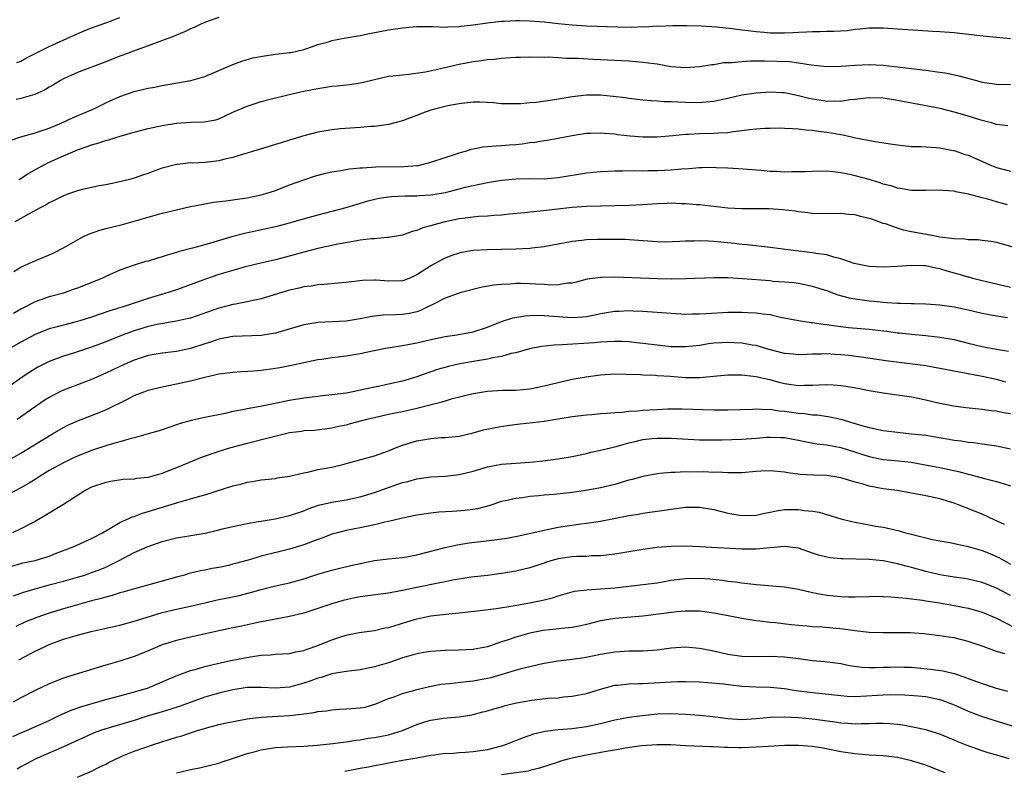
# Model space of a CAD drawing. Units: inches. Extents: x 2574000 to 2577000, y 1506000 to 1509000.
# Drawn here: x 2574857 to 2574996, y 1506113 to 1506220 of the extents above; entities that cross this region are included whole.
import ezdxf

# ---------------------------------------------------------------- set-up
doc = ezdxf.new("R2010")
doc.units = ezdxf.units.IN
doc.header["$MEASUREMENT"] = 0
doc.layers.add('LD25741506_2ft', color=110, linetype='Continuous')

msp = doc.modelspace()

# ---------------------------------------------------------------- linework, layer by layer
at = {"layer": 'LD25741506_2ft'}
for points, elevation in [([(2574855.48, 1506202.52), (2574857, 1506203.06), (2574859, 1506203.6), (2574859.87, 1506203.87), (2574861, 1506204.27), (2574862.79, 1506205), (2574864.29, 1506205.71), (2574867.3, 1506207), (2574869, 1506207.83), (2574871, 1506208.76), (2574873, 1506209.44), (2574875, 1506209.92), (2574875.91, 1506210.09), (2574877, 1506210.31), (2574881.02, 1506211), (2574883, 1506211.6), (2574885, 1506212.42), (2574887, 1506213.29), (2574888.24, 1506213.76), (2574889.8, 1506214.2), (2574891.48, 1506214.52), (2574893, 1506214.72), (2574895, 1506214.96), (2574895.23, 1506215), (2574897, 1506215.42), (2574897.61, 1506215.61), (2574899, 1506216.1), (2574900.5, 1506216.5), (2574901, 1506216.66), (2574902.96, 1506217.04), (2574905, 1506217.4), (2574906.33, 1506217.67), (2574909, 1506218.18), (2574911, 1506218.49), (2574913, 1506218.64), (2574915.36, 1506218.64), (2574917, 1506218.57), (2574917.39, 1506218.61), (2574919, 1506218.66), (2574919.29, 1506218.71), (2574921, 1506218.91), (2574923, 1506219.2), (2574925, 1506219.41), (2574925.41, 1506219.41), (2574927, 1506219.5), (2574927.49, 1506219.49), (2574929, 1506219.48), (2574931, 1506219.31), (2574933, 1506219.06), (2574935, 1506218.88), (2574937, 1506218.77), (2574941.39, 1506218.61), (2574943.42, 1506218.58), (2574945, 1506218.65), (2574945.37, 1506218.63), (2574947, 1506218.73), (2574947.28, 1506218.72), (2574949.21, 1506218.79), (2574951, 1506218.79), (2574951.2, 1506218.8), (2574953.25, 1506218.75), (2574955.4, 1506218.6), (2574957.62, 1506218.38), (2574959, 1506218.19), (2574959.89, 1506218.11), (2574961, 1506217.94), (2574962.15, 1506217.85), (2574963, 1506217.76), (2574965, 1506217.75), (2574966.21, 1506217.79), (2574967, 1506217.86), (2574968.11, 1506217.89), (2574969, 1506217.96), (2574970.05, 1506217.95), (2574971, 1506217.99), (2574972.01, 1506217.99), (2574973.89, 1506218.11), (2574975, 1506218.26), (2574975.69, 1506218.31), (2574977, 1506218.46), (2574979, 1506218.48), (2574981, 1506218.35), (2574983.87, 1506218.13), (2574986.01, 1506217.99), (2574987, 1506217.94), (2574989, 1506217.79), (2574992.63, 1506217.37), (2574995, 1506217.15), (2574997, 1506216.95)], 10144), ([(2574885, 1506219.94), (2574883.37, 1506219.37), (2574883, 1506219.23), (2574882.46, 1506219), (2574881.5, 1506218.5), (2574881, 1506218.31), (2574880.12, 1506217.88), (2574879, 1506217.45), (2574878.69, 1506217.31), (2574875, 1506215.91), (2574873.3, 1506215.3), (2574871.42, 1506214.58), (2574871, 1506214.44), (2574869, 1506213.66), (2574865, 1506212.15), (2574863, 1506211.24), (2574862.58, 1506211), (2574861.62, 1506210.38), (2574861, 1506210.06), (2574860.35, 1506209.65), (2574858.95, 1506209.05), (2574857, 1506208.45), (2574856.32, 1506208.32)], 10146), ([(2574856.44, 1506213.56), (2574857, 1506213.77), (2574857.77, 1506214.23), (2574859, 1506214.83), (2574859.3, 1506215), (2574861, 1506215.85), (2574864.55, 1506217.45), (2574865.97, 1506218.03), (2574867, 1506218.47), (2574869, 1506219.17), (2574871, 1506219.93)], 10148), ([(2574856.73, 1506197), (2574858.1, 1506197.9), (2574859.38, 1506198.62), (2574860.11, 1506199), (2574861, 1506199.44), (2574863, 1506200.34), (2574865, 1506201.19), (2574866.35, 1506201.65), (2574867, 1506201.89), (2574867.86, 1506202.14), (2574869, 1506202.51), (2574869.4, 1506202.6), (2574871.16, 1506203.16), (2574873, 1506203.7), (2574875, 1506204.23), (2574877, 1506204.65), (2574879, 1506204.97), (2574881, 1506205.11), (2574882.86, 1506205.14), (2574884.55, 1506205.45), (2574885, 1506205.59), (2574887, 1506206.53), (2574887.31, 1506206.69), (2574889, 1506207.4), (2574891, 1506208.04), (2574892.43, 1506208.43), (2574894.74, 1506209), (2574896.58, 1506209.42), (2574897, 1506209.49), (2574898.24, 1506209.76), (2574899, 1506209.9), (2574901, 1506210.21), (2574901.73, 1506210.26), (2574903.54, 1506210.46), (2574905, 1506210.69), (2574905.26, 1506210.74), (2574907, 1506211.17), (2574909, 1506211.61), (2574909.66, 1506211.66), (2574911, 1506211.83), (2574911.89, 1506211.89), (2574914.23, 1506212.23), (2574916.79, 1506212.79), (2574919, 1506213.31), (2574921, 1506213.7), (2574922.16, 1506213.83), (2574923, 1506213.97), (2574923.96, 1506214.04), (2574925, 1506214.17), (2574926.27, 1506214.27), (2574927, 1506214.32), (2574927.67, 1506214.33), (2574929, 1506214.38), (2574931, 1506214.34), (2574931.65, 1506214.35), (2574933, 1506214.26), (2574934.17, 1506214.17), (2574935, 1506214.18), (2574935.84, 1506214.16), (2574937.96, 1506214.04), (2574943, 1506213.79), (2574945, 1506213.63), (2574946.6, 1506213.4), (2574947, 1506213.35), (2574949, 1506213), (2574951, 1506212.84), (2574953, 1506212.99), (2574954.72, 1506213.28), (2574955, 1506213.3), (2574956.46, 1506213.54), (2574957.55, 1506213.55), (2574959, 1506213.7), (2574960.21, 1506213.79), (2574961, 1506213.78), (2574962.18, 1506213.82), (2574965.72, 1506213.72), (2574967, 1506213.53), (2574968.77, 1506213.23), (2574971, 1506213), (2574973.04, 1506213.04), (2574975, 1506213.19), (2574977, 1506213.27), (2574979, 1506213.17), (2574983, 1506212.7), (2574984.53, 1506212.53), (2574985, 1506212.46), (2574986.31, 1506212.31), (2574988.04, 1506212.04), (2574989.68, 1506211.68), (2574992.18, 1506211), (2574993, 1506210.79), (2574995, 1506210.49), (2574997, 1506210.47)], 10142), ([(2574996.6, 1506204.6), (2574995, 1506204.78), (2574994.85, 1506204.85), (2574994.32, 1506205), (2574993, 1506205.35), (2574992.51, 1506205.49), (2574991, 1506205.97), (2574990.21, 1506206.21), (2574989, 1506206.55), (2574987.03, 1506207.03), (2574981, 1506208.17), (2574979, 1506208.49), (2574977, 1506208.56), (2574976.51, 1506208.51), (2574975, 1506208.32), (2574974.26, 1506208.26), (2574973, 1506208.05), (2574972.09, 1506208.09), (2574971, 1506208.05), (2574970.19, 1506208.19), (2574969, 1506208.36), (2574968.46, 1506208.46), (2574967, 1506208.86), (2574965, 1506209.26), (2574964.73, 1506209.27), (2574963, 1506209.34), (2574961, 1506209.22), (2574959, 1506208.93), (2574957, 1506208.46), (2574956.32, 1506208.32), (2574955, 1506208.02), (2574953.95, 1506207.95), (2574953, 1506207.86), (2574951, 1506207.92), (2574949.93, 1506207.93), (2574949, 1506208.01), (2574948.01, 1506208.01), (2574947, 1506208.11), (2574946.14, 1506208.14), (2574945, 1506208.25), (2574943, 1506208.47), (2574942.55, 1506208.55), (2574940.77, 1506208.77), (2574939, 1506208.96), (2574937, 1506208.96), (2574935, 1506208.7), (2574932.21, 1506208.21), (2574929.88, 1506207.88), (2574929, 1506207.83), (2574927.71, 1506207.71), (2574927, 1506207.69), (2574925, 1506207.73), (2574923.85, 1506207.85), (2574923, 1506207.91), (2574921.93, 1506207.93), (2574921, 1506207.93), (2574919, 1506207.7), (2574917.41, 1506207.41), (2574917, 1506207.32), (2574915.71, 1506207), (2574915, 1506206.79), (2574913.68, 1506206.32), (2574913, 1506206.05), (2574912.22, 1506205.78), (2574911, 1506205.29), (2574909, 1506204.77), (2574907, 1506204.51), (2574906.49, 1506204.49), (2574905, 1506204.36), (2574904.33, 1506204.33), (2574902.16, 1506204.16), (2574901, 1506204.04), (2574899.85, 1506203.85), (2574899, 1506203.7), (2574897, 1506203.16), (2574895, 1506202.55), (2574893.8, 1506202.2), (2574893, 1506201.94), (2574892.26, 1506201.74), (2574889.91, 1506201), (2574889, 1506200.72), (2574888.63, 1506200.63), (2574887, 1506200.09), (2574885.86, 1506199.86), (2574885, 1506199.63), (2574883, 1506199.41), (2574881.33, 1506199.33), (2574881, 1506199.34), (2574879.14, 1506199.14), (2574879, 1506199.14), (2574877, 1506198.6), (2574875.81, 1506198.19), (2574875, 1506197.87), (2574874.34, 1506197.66), (2574873, 1506197.17), (2574872.36, 1506197), (2574870.57, 1506196.57), (2574869, 1506196.25), (2574868.09, 1506196.09), (2574867, 1506195.87), (2574865.53, 1506195.53), (2574865, 1506195.39), (2574863.86, 1506195), (2574863, 1506194.68), (2574861.9, 1506194.1), (2574861, 1506193.71), (2574860.57, 1506193.43), (2574859.7, 1506193), (2574858.16, 1506192.16), (2574857, 1506191.47), (2574856.12, 1506191)], 10140), ([(2574855.99, 1506183.99), (2574857, 1506184.57), (2574858.64, 1506185.36), (2574861.48, 1506186.52), (2574863, 1506187.31), (2574865, 1506188.48), (2574866.03, 1506189), (2574866.69, 1506189.31), (2574868.18, 1506189.82), (2574869, 1506190.04), (2574871.36, 1506190.64), (2574877, 1506192.21), (2574879, 1506192.7), (2574881, 1506193.16), (2574882.53, 1506193.47), (2574883, 1506193.56), (2574884.23, 1506193.77), (2574886.01, 1506193.99), (2574887, 1506194.1), (2574889, 1506194.39), (2574891, 1506194.81), (2574891.66, 1506195), (2574893, 1506195.45), (2574895, 1506196.22), (2574897, 1506196.95), (2574898.54, 1506197.46), (2574900.1, 1506197.9), (2574901, 1506198.08), (2574902.26, 1506198.26), (2574903.49, 1506198.51), (2574905, 1506198.63), (2574905.33, 1506198.67), (2574907.23, 1506198.77), (2574911.17, 1506198.83), (2574913.04, 1506198.96), (2574913.26, 1506199), (2574915, 1506199.43), (2574917, 1506200.11), (2574918.62, 1506200.62), (2574919, 1506200.76), (2574919.9, 1506201), (2574920.72, 1506201.28), (2574922.39, 1506201.61), (2574924.22, 1506201.78), (2574925, 1506201.79), (2574926.1, 1506201.9), (2574927, 1506201.96), (2574927.93, 1506202.07), (2574929, 1506202.24), (2574929.7, 1506202.3), (2574931, 1506202.52), (2574931.44, 1506202.56), (2574933, 1506202.83), (2574935, 1506203.24), (2574937, 1506203.57), (2574937.57, 1506203.57), (2574939, 1506203.62), (2574939.54, 1506203.54), (2574941, 1506203.44), (2574941.38, 1506203.38), (2574943.19, 1506203.19), (2574945, 1506203.06), (2574947, 1506203.05), (2574949.23, 1506203.23), (2574951, 1506203.42), (2574951.43, 1506203.43), (2574953, 1506203.52), (2574955, 1506203.55), (2574955.62, 1506203.62), (2574957, 1506203.67), (2574957.8, 1506203.8), (2574959, 1506203.92), (2574960.07, 1506204.07), (2574961, 1506204.17), (2574962.25, 1506204.25), (2574963, 1506204.28), (2574964.29, 1506204.29), (2574965, 1506204.28), (2574966.2, 1506204.2), (2574967, 1506204.19), (2574968.04, 1506204.04), (2574969, 1506204), (2574969.85, 1506203.85), (2574971, 1506203.72), (2574971.62, 1506203.62), (2574973, 1506203.36), (2574973.33, 1506203.33), (2574975.08, 1506202.92), (2574977.57, 1506202.43), (2574979.97, 1506202.03), (2574981, 1506201.89), (2574983, 1506201.69), (2574984.35, 1506201.65), (2574986.48, 1506201.52), (2574987, 1506201.46), (2574988.88, 1506201.12), (2574989, 1506201.09), (2574990.56, 1506200.56), (2574991, 1506200.43), (2574994.28, 1506199), (2574995, 1506198.72), (2574997, 1506198.17)], 10138), ([(2574996.58, 1506193.42), (2574995, 1506193.83), (2574993.8, 1506194.2), (2574993, 1506194.39), (2574991.06, 1506194.94), (2574989.27, 1506195.27), (2574989, 1506195.35), (2574987.44, 1506195.44), (2574987, 1506195.49), (2574985, 1506195.42), (2574983, 1506195.44), (2574981.68, 1506195.68), (2574981, 1506195.77), (2574980.09, 1506196.09), (2574979, 1506196.35), (2574978.54, 1506196.54), (2574976.99, 1506196.99), (2574975, 1506197.54), (2574973.78, 1506197.78), (2574973, 1506197.96), (2574971.91, 1506198.09), (2574971, 1506198.16), (2574969, 1506198.14), (2574967.93, 1506198.07), (2574966.07, 1506198.07), (2574965, 1506198.04), (2574963.88, 1506198.12), (2574963, 1506198.15), (2574961.72, 1506198.28), (2574958.53, 1506198.53), (2574957, 1506198.61), (2574955.34, 1506198.66), (2574955, 1506198.68), (2574953.37, 1506198.63), (2574953, 1506198.64), (2574951.49, 1506198.51), (2574950.46, 1506198.46), (2574949, 1506198.33), (2574947, 1506198.24), (2574945.76, 1506198.24), (2574945, 1506198.2), (2574943.79, 1506198.21), (2574942.17, 1506198.17), (2574941, 1506198.17), (2574939, 1506198.09), (2574938.02, 1506197.98), (2574937, 1506197.89), (2574933, 1506197.22), (2574931, 1506197.06), (2574929, 1506197.09), (2574927, 1506197.06), (2574925, 1506196.86), (2574923, 1506196.54), (2574921, 1506196.12), (2574919.85, 1506195.85), (2574917, 1506195.13), (2574915, 1506194.78), (2574913.32, 1506194.68), (2574913, 1506194.65), (2574911.34, 1506194.66), (2574909.44, 1506194.56), (2574909, 1506194.51), (2574907.7, 1506194.3), (2574906.08, 1506193.92), (2574904.52, 1506193.48), (2574902.98, 1506193), (2574899, 1506191.97), (2574897.58, 1506191.59), (2574895.14, 1506190.86), (2574893, 1506190.29), (2574889.52, 1506189.52), (2574888.64, 1506189.36), (2574887, 1506188.92), (2574883, 1506187.76), (2574881.29, 1506187.29), (2574879.24, 1506186.76), (2574879, 1506186.67), (2574877.7, 1506186.3), (2574877, 1506186.06), (2574876.17, 1506185.83), (2574875, 1506185.46), (2574874.63, 1506185.37), (2574873, 1506184.88), (2574871, 1506184.17), (2574869, 1506183.27), (2574868.44, 1506183), (2574865, 1506181.62), (2574864.55, 1506181.45), (2574863.27, 1506181), (2574863, 1506180.92), (2574861, 1506180.39), (2574859, 1506179.7), (2574857, 1506178.65), (2574855.97, 1506178.03)], 10136), ([(2574999, 1506186.96), (2574995.85, 1506187.85), (2574995, 1506188.07), (2574994.22, 1506188.22), (2574993, 1506188.38), (2574992.44, 1506188.44), (2574991, 1506188.46), (2574990.54, 1506188.54), (2574989, 1506188.58), (2574988.66, 1506188.66), (2574987, 1506188.85), (2574986.14, 1506189), (2574983, 1506189.61), (2574981.84, 1506189.84), (2574981, 1506190.1), (2574979.3, 1506190.7), (2574979, 1506190.78), (2574978.42, 1506191), (2574977.36, 1506191.36), (2574977, 1506191.5), (2574975.77, 1506191.77), (2574975, 1506192.01), (2574974.06, 1506192.06), (2574973, 1506192.19), (2574971, 1506192.14), (2574969, 1506192.19), (2574968.3, 1506192.3), (2574967, 1506192.43), (2574966.52, 1506192.52), (2574964.72, 1506192.72), (2574962.83, 1506192.83), (2574960.85, 1506192.85), (2574959, 1506192.85), (2574957, 1506192.94), (2574953, 1506193.41), (2574952.57, 1506193.43), (2574951, 1506193.57), (2574950.44, 1506193.56), (2574949, 1506193.63), (2574948.41, 1506193.59), (2574947, 1506193.55), (2574945, 1506193.41), (2574943, 1506193.31), (2574939, 1506193.22), (2574937, 1506193.16), (2574935, 1506193.02), (2574930.5, 1506192.5), (2574929, 1506192.37), (2574928.28, 1506192.28), (2574926.08, 1506192.08), (2574925, 1506191.95), (2574923.92, 1506191.92), (2574923, 1506191.81), (2574921.75, 1506191.75), (2574919.49, 1506191.49), (2574919, 1506191.41), (2574917, 1506191.02), (2574915.4, 1506190.6), (2574915, 1506190.44), (2574913.85, 1506190.15), (2574913, 1506189.76), (2574912.37, 1506189.63), (2574911, 1506189.12), (2574909, 1506188.77), (2574908.78, 1506188.78), (2574907, 1506188.62), (2574906.61, 1506188.61), (2574905, 1506188.39), (2574904.29, 1506188.29), (2574901.82, 1506187.82), (2574899, 1506187.23), (2574897, 1506186.72), (2574895.66, 1506186.34), (2574893, 1506185.62), (2574890.31, 1506185), (2574888.58, 1506184.58), (2574887, 1506184.13), (2574885, 1506183.53), (2574883.11, 1506182.89), (2574880.2, 1506181.8), (2574879, 1506181.39), (2574877.84, 1506181), (2574875, 1506180.16), (2574871.59, 1506179), (2574869.59, 1506178.41), (2574867, 1506177.53), (2574865.35, 1506177), (2574865, 1506176.89), (2574863, 1506176.39), (2574862.14, 1506176.14), (2574861, 1506175.85), (2574859, 1506175.05), (2574857, 1506173.99), (2574855.26, 1506173)], 10134), ([(2574997, 1506181.71), (2574995, 1506182.16), (2574993, 1506182.64), (2574991.66, 1506183), (2574991.15, 1506183.15), (2574991, 1506183.18), (2574989.6, 1506183.6), (2574988.02, 1506184.02), (2574987, 1506184.36), (2574986.44, 1506184.44), (2574985, 1506184.78), (2574984.77, 1506184.77), (2574983, 1506184.83), (2574981, 1506184.68), (2574979, 1506184.59), (2574977, 1506184.68), (2574975.36, 1506185), (2574974.89, 1506185.11), (2574973, 1506185.78), (2574972.02, 1506185.98), (2574971, 1506186.31), (2574969.47, 1506186.53), (2574969, 1506186.63), (2574965.91, 1506187), (2574963, 1506187.39), (2574959.74, 1506187.74), (2574959, 1506187.79), (2574957.93, 1506187.93), (2574955, 1506188.22), (2574954.25, 1506188.25), (2574953, 1506188.33), (2574952.29, 1506188.29), (2574951, 1506188.28), (2574950.2, 1506188.2), (2574948.14, 1506188.14), (2574947, 1506188.17), (2574944.38, 1506188.38), (2574942.49, 1506188.49), (2574941, 1506188.49), (2574940.52, 1506188.52), (2574938.5, 1506188.5), (2574937, 1506188.46), (2574936.36, 1506188.36), (2574935, 1506188.22), (2574934.01, 1506188.01), (2574931, 1506187.47), (2574929.29, 1506187.29), (2574929, 1506187.24), (2574927, 1506187.13), (2574925, 1506187.07), (2574923, 1506187.02), (2574921, 1506186.94), (2574919.34, 1506186.66), (2574919, 1506186.59), (2574917.83, 1506186.17), (2574917, 1506185.85), (2574916.44, 1506185.56), (2574915, 1506184.77), (2574913, 1506183.48), (2574911.91, 1506183), (2574911, 1506182.65), (2574909, 1506182.59), (2574907.25, 1506182.74), (2574907, 1506182.75), (2574905.3, 1506182.7), (2574903, 1506182.41), (2574902.38, 1506182.38), (2574899.87, 1506182.13), (2574899, 1506182.09), (2574898.08, 1506181.92), (2574897, 1506181.78), (2574896.38, 1506181.62), (2574895, 1506181.31), (2574893.92, 1506181), (2574891, 1506180.1), (2574889.87, 1506179.87), (2574889, 1506179.66), (2574887.37, 1506179.37), (2574887, 1506179.29), (2574885.96, 1506179), (2574885, 1506178.76), (2574881, 1506177.39), (2574880.69, 1506177.31), (2574879, 1506176.94), (2574876.53, 1506176.53), (2574875, 1506176.18), (2574873, 1506175.57), (2574871.46, 1506175), (2574869, 1506174), (2574868.26, 1506173.74), (2574867, 1506173.27), (2574866.14, 1506173), (2574864.43, 1506172.43), (2574863, 1506171.98), (2574861, 1506171.24), (2574859.51, 1506170.49), (2574859, 1506170.2), (2574858.27, 1506169.73), (2574857.18, 1506169), (2574855, 1506167.47)], 10132), ([(2574996.58, 1506177.42), (2574995, 1506177.63), (2574993, 1506178.01), (2574991, 1506178.49), (2574989, 1506178.91), (2574987, 1506179.19), (2574985, 1506179.35), (2574983.38, 1506179.38), (2574983, 1506179.38), (2574981.43, 1506179.43), (2574981, 1506179.42), (2574979.55, 1506179.55), (2574979, 1506179.57), (2574977.71, 1506179.71), (2574977, 1506179.77), (2574975, 1506180.04), (2574974.2, 1506180.2), (2574972.63, 1506180.63), (2574971, 1506181.24), (2574969, 1506181.87), (2574967, 1506182.27), (2574966.36, 1506182.36), (2574965, 1506182.48), (2574963.42, 1506182.58), (2574963, 1506182.63), (2574959.07, 1506182.93), (2574957, 1506183.06), (2574955, 1506183.09), (2574951.05, 1506182.95), (2574949, 1506182.91), (2574947.07, 1506182.93), (2574941, 1506183.17), (2574939.13, 1506183.13), (2574939, 1506183.14), (2574937.12, 1506182.88), (2574935.54, 1506182.46), (2574935, 1506182.34), (2574934.32, 1506182.32), (2574933, 1506182.1), (2574931.94, 1506182.06), (2574931, 1506182.14), (2574929.81, 1506182.19), (2574929, 1506182.24), (2574927.73, 1506182.27), (2574927, 1506182.26), (2574926.2, 1506182.2), (2574925, 1506182.15), (2574923.96, 1506182.04), (2574922.25, 1506181.75), (2574919.3, 1506181), (2574918.87, 1506180.87), (2574917, 1506180.18), (2574915.37, 1506179.37), (2574914.67, 1506179), (2574913.55, 1506178.45), (2574913, 1506178.28), (2574911.96, 1506178.04), (2574911, 1506177.88), (2574910.14, 1506177.86), (2574908.23, 1506177.77), (2574907, 1506177.64), (2574906.44, 1506177.56), (2574905, 1506177.26), (2574903, 1506176.95), (2574899, 1506176.77), (2574897, 1506176.43), (2574893, 1506175.26), (2574891.54, 1506175), (2574891, 1506174.91), (2574887, 1506174.76), (2574886.71, 1506174.71), (2574885, 1506174.39), (2574883.97, 1506174.03), (2574883, 1506173.75), (2574881, 1506173.09), (2574879, 1506172.63), (2574877, 1506172.39), (2574875, 1506172.07), (2574873, 1506171.44), (2574872.01, 1506171), (2574871, 1506170.53), (2574869, 1506169.56), (2574867, 1506168.69), (2574863, 1506167.18), (2574862.62, 1506167), (2574861, 1506166.15), (2574860.29, 1506165.71), (2574859, 1506164.83), (2574856.46, 1506163)], 10130), ([(2574855, 1506157.14), (2574857, 1506158.27), (2574861, 1506160.73), (2574861.49, 1506161), (2574863, 1506161.88), (2574863.75, 1506162.25), (2574865.13, 1506162.87), (2574867, 1506163.59), (2574869, 1506164.39), (2574872.08, 1506165.92), (2574873, 1506166.4), (2574874.53, 1506167), (2574875, 1506167.17), (2574877, 1506167.66), (2574879, 1506168.07), (2574881, 1506168.51), (2574883, 1506169.03), (2574884.63, 1506169.37), (2574885, 1506169.47), (2574887, 1506169.74), (2574888.17, 1506169.83), (2574889.93, 1506169.93), (2574891, 1506170.02), (2574893, 1506170.28), (2574893.61, 1506170.39), (2574895.29, 1506170.71), (2574897, 1506171.1), (2574899, 1506171.51), (2574899.58, 1506171.58), (2574901, 1506171.79), (2574901.88, 1506171.88), (2574903, 1506172.03), (2574905, 1506172.37), (2574906.75, 1506172.75), (2574908.83, 1506173.17), (2574909.22, 1506173.22), (2574911, 1506173.51), (2574912.25, 1506173.75), (2574913, 1506173.87), (2574915, 1506174.33), (2574917, 1506174.75), (2574918.68, 1506175), (2574921, 1506175.43), (2574923, 1506176.09), (2574925, 1506176.9), (2574926.59, 1506177.41), (2574928.3, 1506177.7), (2574929, 1506177.76), (2574930.21, 1506177.79), (2574931, 1506177.76), (2574932.34, 1506177.66), (2574933, 1506177.58), (2574935, 1506177.46), (2574936.44, 1506177.56), (2574937, 1506177.62), (2574938.17, 1506177.83), (2574939, 1506178.02), (2574939.85, 1506178.15), (2574941, 1506178.36), (2574941.62, 1506178.38), (2574943, 1506178.45), (2574943.59, 1506178.41), (2574945, 1506178.36), (2574949, 1506178.06), (2574951, 1506177.94), (2574952.02, 1506177.98), (2574953, 1506177.97), (2574953.95, 1506178.05), (2574957, 1506178.21), (2574957.79, 1506178.21), (2574959, 1506178.23), (2574959.82, 1506178.17), (2574961, 1506178.14), (2574962.02, 1506177.98), (2574963, 1506177.87), (2574964.47, 1506177.53), (2574967, 1506177.04), (2574968.77, 1506176.77), (2574969, 1506176.76), (2574970.5, 1506176.5), (2574971, 1506176.46), (2574972.26, 1506176.26), (2574974.06, 1506176.06), (2574977, 1506175.81), (2574979.52, 1506175.52), (2574981, 1506175.31), (2574981.29, 1506175.29), (2574983, 1506175.08), (2574985, 1506174.9), (2574987, 1506174.7), (2574989, 1506174.33), (2574991, 1506173.83), (2574993, 1506173.37), (2574995, 1506172.98), (2574996.7, 1506172.7)], 10128), ([(2574996.33, 1506168.33), (2574995, 1506168.67), (2574993, 1506169.13), (2574991, 1506169.5), (2574989.71, 1506169.71), (2574987, 1506170.25), (2574985.49, 1506170.51), (2574985, 1506170.6), (2574979.35, 1506171.35), (2574975.85, 1506171.85), (2574974.06, 1506172.06), (2574973, 1506172.17), (2574972.21, 1506172.21), (2574971, 1506172.3), (2574970.26, 1506172.26), (2574969, 1506172.26), (2574968.21, 1506172.21), (2574967, 1506172.17), (2574966.26, 1506172.26), (2574965, 1506172.38), (2574962.67, 1506173), (2574961, 1506173.48), (2574960.44, 1506173.56), (2574959, 1506173.81), (2574957.89, 1506173.89), (2574957, 1506173.93), (2574956.12, 1506173.88), (2574955, 1506173.81), (2574954.28, 1506173.72), (2574953, 1506173.52), (2574951, 1506173.3), (2574949.31, 1506173.31), (2574949, 1506173.32), (2574947, 1506173.53), (2574945, 1506173.8), (2574944.12, 1506173.88), (2574943, 1506174.02), (2574942.06, 1506174.06), (2574941, 1506174.08), (2574939.99, 1506174.01), (2574939, 1506173.97), (2574938.12, 1506173.88), (2574933.57, 1506173.57), (2574932.45, 1506173.55), (2574930.65, 1506173.35), (2574928.96, 1506173.04), (2574927, 1506172.48), (2574926.35, 1506172.35), (2574925, 1506171.95), (2574923.74, 1506171.74), (2574923, 1506171.55), (2574921.29, 1506171.29), (2574919.09, 1506170.91), (2574917.47, 1506170.53), (2574915.92, 1506170.08), (2574915, 1506169.76), (2574914.42, 1506169.58), (2574913, 1506169.05), (2574911, 1506168.45), (2574909, 1506168.01), (2574907.76, 1506167.76), (2574907, 1506167.62), (2574905.21, 1506167.21), (2574904.2, 1506167), (2574903, 1506166.77), (2574901, 1506166.51), (2574899.65, 1506166.35), (2574899, 1506166.29), (2574897, 1506166.05), (2574895, 1506165.72), (2574893.37, 1506165.37), (2574892.74, 1506165.26), (2574890.86, 1506164.86), (2574889, 1506164.54), (2574888.39, 1506164.39), (2574887, 1506164.14), (2574885.88, 1506163.88), (2574883, 1506163.31), (2574881.1, 1506162.9), (2574879.54, 1506162.46), (2574879, 1506162.25), (2574878.05, 1506161.95), (2574876.56, 1506161.44), (2574875, 1506161.01), (2574873, 1506160.43), (2574872.26, 1506160.26), (2574871, 1506159.85), (2574869.42, 1506159.42), (2574867, 1506158.64), (2574865, 1506157.85), (2574864.42, 1506157.58), (2574863, 1506156.9), (2574861, 1506155.78), (2574859.73, 1506155), (2574859.3, 1506154.7), (2574859, 1506154.54), (2574858.06, 1506153.94), (2574857, 1506153.34), (2574855, 1506152.3)], 10126), ([(2574997, 1506163.83), (2574995.98, 1506163.98), (2574995, 1506164.18), (2574994.25, 1506164.25), (2574993, 1506164.46), (2574992.49, 1506164.49), (2574990.69, 1506164.69), (2574988.91, 1506164.91), (2574987, 1506165.29), (2574985, 1506165.78), (2574983, 1506166.18), (2574979, 1506166.73), (2574977, 1506167.08), (2574975.4, 1506167.4), (2574973.71, 1506167.71), (2574973, 1506167.81), (2574971.9, 1506167.9), (2574971, 1506167.94), (2574969.9, 1506167.9), (2574969, 1506167.83), (2574967.82, 1506167.82), (2574967, 1506167.79), (2574965, 1506168.08), (2574964.26, 1506168.26), (2574963, 1506168.62), (2574962.67, 1506168.67), (2574961, 1506169.07), (2574959, 1506169.28), (2574958.7, 1506169.3), (2574957, 1506169.29), (2574953, 1506168.94), (2574951, 1506168.94), (2574948.91, 1506169.09), (2574947, 1506169.2), (2574946.77, 1506169.23), (2574945, 1506169.29), (2574944.67, 1506169.33), (2574942.59, 1506169.41), (2574941, 1506169.42), (2574939, 1506169.3), (2574936.97, 1506169.03), (2574935, 1506168.67), (2574933, 1506168.22), (2574931, 1506167.74), (2574929, 1506167.33), (2574927, 1506167.14), (2574925.12, 1506167.12), (2574923, 1506167), (2574921.29, 1506166.71), (2574921, 1506166.66), (2574917.88, 1506165.88), (2574917, 1506165.63), (2574916.54, 1506165.46), (2574913, 1506164.56), (2574911, 1506164.12), (2574909, 1506163.71), (2574907, 1506163.28), (2574905.87, 1506163), (2574905.19, 1506162.81), (2574903.59, 1506162.41), (2574903, 1506162.24), (2574901.95, 1506162.05), (2574901, 1506161.79), (2574898.52, 1506161.48), (2574897, 1506161.4), (2574896.67, 1506161.33), (2574895, 1506161.12), (2574892.52, 1506160.52), (2574889, 1506159.63), (2574886.63, 1506159), (2574885, 1506158.51), (2574883.87, 1506158.13), (2574882.41, 1506157.59), (2574879, 1506156.19), (2574877.64, 1506155.64), (2574877, 1506155.4), (2574875, 1506154.82), (2574873.35, 1506154.65), (2574873, 1506154.57), (2574871.48, 1506154.52), (2574869.74, 1506154.26), (2574869, 1506154.1), (2574867, 1506153.42), (2574866.16, 1506153), (2574863, 1506151.01), (2574861, 1506149.78), (2574860.54, 1506149.46), (2574859, 1506148.56), (2574858.17, 1506148.17), (2574857, 1506147.54), (2574855.83, 1506147)], 10124), ([(2574855.72, 1506142.28), (2574857, 1506142.64), (2574857.28, 1506142.72), (2574859, 1506143.06), (2574861, 1506143.67), (2574862.14, 1506144.14), (2574864.38, 1506145), (2574867, 1506146.18), (2574868.55, 1506147), (2574869, 1506147.27), (2574869.58, 1506147.58), (2574871, 1506148.42), (2574872.26, 1506149), (2574872.76, 1506149.24), (2574873, 1506149.31), (2574874.22, 1506149.78), (2574875, 1506150.01), (2574879.34, 1506151.34), (2574881, 1506151.79), (2574882.12, 1506152.12), (2574883, 1506152.34), (2574887, 1506153.63), (2574888.11, 1506153.89), (2574889, 1506154.14), (2574889.77, 1506154.23), (2574891, 1506154.48), (2574891.49, 1506154.51), (2574893, 1506154.68), (2574893.26, 1506154.74), (2574895, 1506154.99), (2574897, 1506155.49), (2574897.57, 1506155.57), (2574899, 1506155.92), (2574901, 1506156.29), (2574902.72, 1506156.72), (2574903, 1506156.77), (2574907, 1506157.9), (2574909, 1506158.59), (2574909.97, 1506159), (2574911, 1506159.4), (2574913, 1506160.02), (2574915, 1506160.35), (2574916.45, 1506160.45), (2574917, 1506160.47), (2574919, 1506160.68), (2574921, 1506161.15), (2574922.45, 1506161.55), (2574924.09, 1506161.91), (2574925.81, 1506162.18), (2574927.61, 1506162.39), (2574929.42, 1506162.58), (2574931, 1506162.78), (2574935, 1506163.44), (2574937, 1506163.7), (2574937.75, 1506163.75), (2574939, 1506163.86), (2574939.9, 1506163.9), (2574941, 1506164.01), (2574942.07, 1506164.08), (2574943, 1506164.19), (2574944.27, 1506164.27), (2574945, 1506164.35), (2574947, 1506164.46), (2574948.52, 1506164.52), (2574950.52, 1506164.52), (2574955, 1506164.4), (2574957, 1506164.37), (2574960.49, 1506164.49), (2574961, 1506164.53), (2574962.44, 1506164.44), (2574963, 1506164.47), (2574964.26, 1506164.26), (2574965, 1506164.21), (2574967, 1506163.91), (2574967.87, 1506163.87), (2574969, 1506163.69), (2574969.67, 1506163.67), (2574971.42, 1506163.42), (2574973, 1506163.05), (2574975.77, 1506162.23), (2574977, 1506161.88), (2574979, 1506161.46), (2574981, 1506161.21), (2574983, 1506161.01), (2574985, 1506160.78), (2574988.26, 1506160.26), (2574989, 1506160.11), (2574990, 1506160), (2574991, 1506159.82), (2574991.75, 1506159.75), (2574993, 1506159.56), (2574995, 1506159.29), (2574997, 1506158.89)], 10122), ([(2574855.96, 1506138.04), (2574857, 1506138.43), (2574857.43, 1506138.57), (2574859, 1506139.06), (2574861, 1506139.6), (2574863, 1506140.12), (2574865, 1506140.68), (2574866.02, 1506141), (2574867, 1506141.34), (2574868.2, 1506141.8), (2574869, 1506142.14), (2574870.8, 1506143), (2574873, 1506144.17), (2574874.85, 1506145), (2574875, 1506145.06), (2574877, 1506145.76), (2574879, 1506146.28), (2574883.06, 1506146.94), (2574885, 1506147.38), (2574885.53, 1506147.53), (2574887, 1506147.88), (2574889, 1506148.32), (2574890.56, 1506148.56), (2574891, 1506148.65), (2574892.95, 1506148.95), (2574895, 1506149.41), (2574897, 1506150.11), (2574897.63, 1506150.37), (2574899.11, 1506150.89), (2574901, 1506151.33), (2574903, 1506151.63), (2574905, 1506152.05), (2574907, 1506152.67), (2574908.7, 1506153.3), (2574909, 1506153.39), (2574911, 1506154.09), (2574911.74, 1506154.26), (2574913, 1506154.64), (2574913.33, 1506154.67), (2574915, 1506154.91), (2574917, 1506155), (2574919, 1506155.23), (2574921, 1506155.72), (2574923, 1506156.3), (2574925, 1506156.69), (2574927, 1506156.85), (2574929, 1506156.98), (2574930.82, 1506157.18), (2574933, 1506157.46), (2574935, 1506157.8), (2574937, 1506158.23), (2574937.62, 1506158.38), (2574939, 1506158.67), (2574941.2, 1506159.2), (2574943, 1506159.71), (2574943.9, 1506159.9), (2574945, 1506160.18), (2574946.31, 1506160.31), (2574947, 1506160.4), (2574949, 1506160.39), (2574953, 1506160.16), (2574955, 1506160.15), (2574956.16, 1506160.16), (2574959, 1506160.23), (2574961, 1506160.37), (2574962.51, 1506160.51), (2574963, 1506160.54), (2574964.49, 1506160.49), (2574965, 1506160.47), (2574966.22, 1506160.22), (2574967, 1506160.09), (2574967.89, 1506159.89), (2574969.6, 1506159.6), (2574971, 1506159.44), (2574973, 1506159.04), (2574977, 1506157.77), (2574979, 1506157.38), (2574981.17, 1506157.17), (2574982.96, 1506156.96), (2574984.67, 1506156.66), (2574987, 1506156.21), (2574989.64, 1506155.64), (2574991, 1506155.29), (2574991.24, 1506155.24), (2574993.33, 1506154.67), (2574995, 1506154.25), (2574996.1, 1506153.9), (2574997, 1506153.65)], 10120), ([(2574996.15, 1506148.15), (2574994.79, 1506148.79), (2574993, 1506149.6), (2574989.5, 1506151), (2574989, 1506151.18), (2574987, 1506151.77), (2574985, 1506152.21), (2574983, 1506152.6), (2574980.95, 1506152.95), (2574979, 1506153.22), (2574977, 1506153.6), (2574976.13, 1506153.87), (2574975, 1506154.16), (2574973.31, 1506154.69), (2574973, 1506154.77), (2574971, 1506155.08), (2574969.12, 1506155.12), (2574967.24, 1506155.24), (2574965.48, 1506155.48), (2574965, 1506155.57), (2574963, 1506155.76), (2574961.69, 1506155.69), (2574961, 1506155.67), (2574959, 1506155.49), (2574957.49, 1506155.49), (2574957, 1506155.47), (2574955.56, 1506155.56), (2574955, 1506155.54), (2574953.6, 1506155.6), (2574951.58, 1506155.58), (2574951, 1506155.59), (2574949.51, 1506155.51), (2574949, 1506155.52), (2574947.37, 1506155.37), (2574947, 1506155.35), (2574945, 1506154.97), (2574943.47, 1506154.53), (2574943, 1506154.41), (2574941.92, 1506154.08), (2574941, 1506153.83), (2574939, 1506153.36), (2574937.21, 1506153), (2574935, 1506152.67), (2574934.62, 1506152.62), (2574932.4, 1506152.4), (2574931, 1506152.31), (2574930.21, 1506152.21), (2574929, 1506152.12), (2574927.95, 1506151.95), (2574927, 1506151.86), (2574925.49, 1506151.49), (2574925, 1506151.4), (2574923.18, 1506150.82), (2574921.6, 1506150.39), (2574919.86, 1506150.14), (2574917.99, 1506149.99), (2574916.11, 1506149.89), (2574915, 1506149.76), (2574914.31, 1506149.69), (2574913, 1506149.47), (2574911, 1506149.07), (2574909, 1506148.58), (2574908.5, 1506148.5), (2574907, 1506148.11), (2574905.89, 1506147.89), (2574905, 1506147.67), (2574903, 1506147.29), (2574901.77, 1506147), (2574901.16, 1506146.84), (2574901, 1506146.8), (2574899.71, 1506146.29), (2574899, 1506146.04), (2574898.27, 1506145.73), (2574897, 1506145.27), (2574895, 1506144.65), (2574891, 1506143.69), (2574889.13, 1506143.13), (2574887.37, 1506142.63), (2574887, 1506142.52), (2574886.37, 1506142.37), (2574885, 1506142.08), (2574884.07, 1506141.93), (2574883, 1506141.7), (2574882.4, 1506141.6), (2574880.79, 1506141.21), (2574880.13, 1506141), (2574879, 1506140.7), (2574877, 1506140.12), (2574873.06, 1506139.06), (2574871.43, 1506138.57), (2574871, 1506138.47), (2574869.9, 1506138.1), (2574869, 1506137.89), (2574868.33, 1506137.67), (2574867, 1506137.33), (2574863, 1506136.24), (2574861, 1506135.61), (2574859.27, 1506135), (2574857.63, 1506134.37), (2574856.27, 1506133.73)], 10118), ([(2574856.72, 1506129), (2574858.22, 1506129.78), (2574859, 1506130.21), (2574859.54, 1506130.46), (2574860.61, 1506131), (2574861, 1506131.17), (2574863, 1506131.92), (2574865, 1506132.51), (2574866.92, 1506133), (2574868.63, 1506133.37), (2574871, 1506133.92), (2574873, 1506134.45), (2574874.7, 1506135), (2574877, 1506135.69), (2574879, 1506136.17), (2574881, 1506136.6), (2574883, 1506137.08), (2574884.57, 1506137.43), (2574885, 1506137.53), (2574886.24, 1506137.76), (2574887.89, 1506138.11), (2574889.48, 1506138.52), (2574891, 1506138.97), (2574893, 1506139.46), (2574895, 1506139.89), (2574897, 1506140.45), (2574899, 1506141.11), (2574901, 1506141.71), (2574901.94, 1506141.94), (2574903.67, 1506142.33), (2574905, 1506142.65), (2574907, 1506143.07), (2574909, 1506143.3), (2574911, 1506143.48), (2574911.58, 1506143.58), (2574913, 1506143.84), (2574917, 1506144.88), (2574918.72, 1506145.28), (2574920.42, 1506145.58), (2574924.01, 1506145.99), (2574925.76, 1506146.24), (2574927.44, 1506146.56), (2574931, 1506147.37), (2574933, 1506147.76), (2574936.23, 1506148.23), (2574937, 1506148.33), (2574939, 1506148.65), (2574943, 1506149.41), (2574944.36, 1506149.64), (2574945, 1506149.77), (2574951, 1506150.59), (2574953, 1506150.61), (2574955, 1506150.26), (2574957, 1506149.76), (2574959, 1506149.41), (2574961, 1506149.47), (2574962.24, 1506149.76), (2574963, 1506149.91), (2574963.89, 1506150.11), (2574965, 1506150.26), (2574967, 1506150.28), (2574967.87, 1506150.13), (2574969, 1506150.04), (2574969.91, 1506149.91), (2574973, 1506148.97), (2574974.56, 1506148.56), (2574975, 1506148.49), (2574976.23, 1506148.23), (2574977, 1506148.13), (2574977.94, 1506147.94), (2574979, 1506147.76), (2574979.63, 1506147.63), (2574981.25, 1506147.25), (2574982.13, 1506147), (2574983, 1506146.79), (2574983.3, 1506146.7), (2574985.95, 1506146.05), (2574987, 1506145.83), (2574988.41, 1506145.59), (2574991, 1506145.05), (2574993, 1506144.47), (2574994.05, 1506144.05), (2574995, 1506143.62), (2574995.42, 1506143.42), (2574997, 1506142.55)], 10116), ([(2574997, 1506138.09), (2574995, 1506139.12), (2574993, 1506139.95), (2574991, 1506140.42), (2574990.5, 1506140.5), (2574989, 1506140.68), (2574987, 1506141.01), (2574985, 1506141.52), (2574983, 1506142.08), (2574982.25, 1506142.25), (2574981, 1506142.61), (2574979, 1506143), (2574977, 1506143.2), (2574973.28, 1506143.28), (2574973, 1506143.29), (2574971.45, 1506143.45), (2574971, 1506143.53), (2574969.83, 1506143.83), (2574969, 1506144.12), (2574968.33, 1506144.33), (2574967, 1506144.8), (2574965, 1506145.05), (2574961, 1506144.65), (2574959, 1506144.66), (2574953, 1506145.01), (2574951, 1506145.08), (2574949, 1506145.04), (2574947, 1506144.9), (2574945, 1506144.63), (2574941, 1506143.95), (2574939.82, 1506143.82), (2574939, 1506143.71), (2574937.7, 1506143.7), (2574937, 1506143.65), (2574935.63, 1506143.63), (2574935, 1506143.59), (2574933, 1506143.29), (2574931.97, 1506143), (2574931.23, 1506142.77), (2574931, 1506142.68), (2574929.72, 1506142.28), (2574929, 1506142.03), (2574927, 1506141.57), (2574925, 1506141.23), (2574923, 1506140.96), (2574920.7, 1506140.7), (2574919, 1506140.42), (2574918.3, 1506140.3), (2574917, 1506140.02), (2574915.8, 1506139.8), (2574913, 1506139.23), (2574911, 1506138.79), (2574909.47, 1506138.52), (2574909, 1506138.43), (2574905, 1506137.91), (2574904.23, 1506137.77), (2574902.6, 1506137.4), (2574901, 1506136.93), (2574897, 1506135.62), (2574895, 1506135.13), (2574893, 1506134.76), (2574891.54, 1506134.46), (2574891, 1506134.37), (2574889.88, 1506134.12), (2574888.22, 1506133.78), (2574887, 1506133.51), (2574884.57, 1506133), (2574881, 1506132.22), (2574879, 1506131.75), (2574877, 1506131.12), (2574875, 1506130.25), (2574874.11, 1506129.89), (2574873, 1506129.46), (2574871, 1506128.82), (2574869, 1506128.24), (2574863.46, 1506126.54), (2574863, 1506126.39), (2574861, 1506125.61), (2574859, 1506124.67), (2574857, 1506123.63), (2574855.92, 1506123)], 10114), ([(2574855.85, 1506118.15), (2574857, 1506118.67), (2574857.78, 1506119), (2574861, 1506120.43), (2574862.21, 1506121), (2574862.74, 1506121.26), (2574864.12, 1506121.88), (2574865.6, 1506122.4), (2574869, 1506123.36), (2574871, 1506123.91), (2574872.21, 1506124.21), (2574874.92, 1506125), (2574877, 1506125.87), (2574879.18, 1506126.82), (2574881, 1506127.49), (2574881.65, 1506127.65), (2574883, 1506128.04), (2574885, 1506128.51), (2574886.93, 1506128.93), (2574889.43, 1506129.43), (2574891, 1506129.64), (2574892.3, 1506129.7), (2574893, 1506129.79), (2574895, 1506129.91), (2574895.88, 1506130.12), (2574897, 1506130.31), (2574897.49, 1506130.51), (2574899, 1506131.02), (2574901, 1506131.85), (2574902.25, 1506132.25), (2574903, 1506132.48), (2574904.86, 1506132.86), (2574907, 1506133.16), (2574908.49, 1506133.51), (2574909, 1506133.59), (2574909.82, 1506133.82), (2574911.61, 1506134.39), (2574913, 1506134.82), (2574915, 1506135.23), (2574917.53, 1506135.53), (2574919, 1506135.65), (2574921.96, 1506135.96), (2574924.25, 1506136.25), (2574926.64, 1506136.64), (2574928.95, 1506137.05), (2574930.61, 1506137.39), (2574931, 1506137.51), (2574932.21, 1506137.79), (2574933, 1506138.08), (2574935.29, 1506138.71), (2574937.07, 1506138.93), (2574939, 1506139.03), (2574941, 1506139.2), (2574945, 1506139.64), (2574947, 1506139.92), (2574949, 1506140.28), (2574951, 1506140.53), (2574953, 1506140.57), (2574954.45, 1506140.45), (2574956.26, 1506140.26), (2574957, 1506140.15), (2574958.03, 1506140.03), (2574959, 1506139.89), (2574959.82, 1506139.82), (2574961, 1506139.66), (2574961.63, 1506139.63), (2574965, 1506139.33), (2574967, 1506138.99), (2574969, 1506138.55), (2574971, 1506138.16), (2574973, 1506137.96), (2574974.06, 1506137.94), (2574975, 1506137.94), (2574977, 1506137.98), (2574978.01, 1506137.99), (2574979, 1506137.98), (2574980.06, 1506137.94), (2574982.25, 1506137.75), (2574983, 1506137.63), (2574984.56, 1506137.44), (2574985, 1506137.36), (2574986.93, 1506137.07), (2574989, 1506136.7), (2574991, 1506136.29), (2574992.02, 1506136.02), (2574993, 1506135.73), (2574995, 1506134.92), (2574997.58, 1506133.58)], 10112), ([(2574996.17, 1506129.83), (2574995, 1506130.17), (2574993.11, 1506130.89), (2574991.44, 1506131.44), (2574991, 1506131.6), (2574989, 1506132.09), (2574988.2, 1506132.2), (2574987, 1506132.4), (2574984.67, 1506132.67), (2574982.81, 1506132.81), (2574981, 1506132.84), (2574979, 1506132.82), (2574977, 1506132.87), (2574975, 1506133.08), (2574973.34, 1506133.34), (2574970.38, 1506133.62), (2574969, 1506133.69), (2574968.22, 1506133.78), (2574967, 1506133.86), (2574965.97, 1506133.97), (2574963.77, 1506134.23), (2574963, 1506134.28), (2574961.53, 1506134.47), (2574961, 1506134.51), (2574959, 1506134.84), (2574958.26, 1506135), (2574955.53, 1506135.53), (2574953.8, 1506135.8), (2574953, 1506135.88), (2574951.91, 1506135.91), (2574951, 1506135.88), (2574949.78, 1506135.78), (2574945, 1506135.2), (2574941, 1506134.85), (2574939, 1506134.52), (2574937, 1506134), (2574936.2, 1506133.8), (2574935, 1506133.56), (2574933.42, 1506133.42), (2574932.68, 1506133.32), (2574930.86, 1506133.14), (2574929, 1506132.77), (2574927, 1506132.22), (2574925.78, 1506131.78), (2574925, 1506131.54), (2574923, 1506130.82), (2574921.46, 1506130.54), (2574921, 1506130.44), (2574919, 1506130.35), (2574917, 1506130.31), (2574915, 1506130.19), (2574913.98, 1506130.02), (2574913, 1506129.87), (2574912.34, 1506129.66), (2574911, 1506129.28), (2574909, 1506128.58), (2574907, 1506128.01), (2574905.71, 1506127.71), (2574905, 1506127.59), (2574903, 1506127.33), (2574901, 1506127.02), (2574899.49, 1506126.51), (2574899, 1506126.41), (2574897.99, 1506126.01), (2574897, 1506125.68), (2574895, 1506125.15), (2574893, 1506125), (2574891, 1506125.1), (2574889, 1506125.06), (2574887, 1506124.77), (2574885, 1506124.29), (2574883, 1506123.69), (2574879.55, 1506122.45), (2574878.05, 1506121.95), (2574877, 1506121.65), (2574876.51, 1506121.49), (2574875, 1506121.06), (2574873, 1506120.43), (2574869, 1506119.24), (2574868.28, 1506119), (2574867.35, 1506118.65), (2574863, 1506116.67), (2574859.13, 1506115), (2574857, 1506113.87), (2574856.46, 1506113.54)], 10110), ([(2574865, 1506112.41), (2574867, 1506113.23), (2574868.17, 1506113.83), (2574869, 1506114.22), (2574869.5, 1506114.5), (2574871, 1506115.24), (2574871.39, 1506115.39), (2574873, 1506116.07), (2574875.76, 1506117), (2574879, 1506118.03), (2574879.76, 1506118.24), (2574881, 1506118.68), (2574881.26, 1506118.74), (2574881.99, 1506119), (2574883.44, 1506119.44), (2574885, 1506119.83), (2574886.09, 1506120.09), (2574889, 1506120.64), (2574891, 1506120.9), (2574895, 1506121.13), (2574896.7, 1506121.3), (2574897, 1506121.36), (2574898.47, 1506121.53), (2574899, 1506121.66), (2574900.22, 1506121.78), (2574901, 1506121.91), (2574902, 1506122), (2574903, 1506122.04), (2574905, 1506122.21), (2574905.68, 1506122.32), (2574907.23, 1506122.77), (2574909, 1506123.51), (2574909.78, 1506123.78), (2574911, 1506124.24), (2574912.71, 1506124.71), (2574913, 1506124.81), (2574914.78, 1506125.22), (2574916.47, 1506125.53), (2574917.64, 1506125.64), (2574920.05, 1506125.95), (2574921, 1506126.03), (2574923, 1506126.38), (2574923.51, 1506126.49), (2574927.76, 1506127.76), (2574929, 1506128.07), (2574930.38, 1506128.38), (2574931, 1506128.51), (2574933, 1506128.84), (2574935, 1506129.09), (2574936.67, 1506129.33), (2574938.35, 1506129.65), (2574939, 1506129.8), (2574941, 1506130.15), (2574943, 1506130.26), (2574943.75, 1506130.25), (2574945, 1506130.27), (2574945.68, 1506130.32), (2574947, 1506130.43), (2574949, 1506130.72), (2574951, 1506130.86), (2574953, 1506130.67), (2574955, 1506130.25), (2574957, 1506129.8), (2574959, 1506129.51), (2574961, 1506129.46), (2574963, 1506129.51), (2574965, 1506129.44), (2574967, 1506129.18), (2574969, 1506128.9), (2574970.74, 1506128.74), (2574973, 1506128.46), (2574974.21, 1506128.21), (2574975.96, 1506127.96), (2574977, 1506127.9), (2574977.9, 1506127.9), (2574979, 1506127.95), (2574979.98, 1506127.98), (2574981, 1506128.02), (2574981.96, 1506127.96), (2574983, 1506127.94), (2574983.85, 1506127.85), (2574985.69, 1506127.69), (2574987.45, 1506127.45), (2574989.04, 1506127.04), (2574990.54, 1506126.54), (2574991, 1506126.36), (2574993, 1506125.63), (2574994.97, 1506125), (2574996.56, 1506124.56)], 10108), ([(2574879, 1506113.02), (2574880.63, 1506113.37), (2574881, 1506113.48), (2574882.27, 1506113.73), (2574885, 1506114.38), (2574885.45, 1506114.55), (2574887.07, 1506115.07), (2574889, 1506115.74), (2574889.99, 1506115.99), (2574891, 1506116.28), (2574893, 1506116.59), (2574894.7, 1506116.7), (2574897, 1506116.78), (2574898.9, 1506116.9), (2574901.13, 1506117.13), (2574903, 1506117.39), (2574904.37, 1506117.63), (2574905, 1506117.69), (2574906.11, 1506117.89), (2574907, 1506118.01), (2574909, 1506118.4), (2574911, 1506119), (2574913, 1506119.84), (2574914.26, 1506120.26), (2574915, 1506120.48), (2574916.76, 1506120.76), (2574919, 1506120.94), (2574920.77, 1506121.23), (2574921, 1506121.27), (2574922.36, 1506121.64), (2574923, 1506121.8), (2574923.92, 1506122.08), (2574925, 1506122.36), (2574925.49, 1506122.51), (2574927.1, 1506122.9), (2574929.28, 1506123.28), (2574931.55, 1506123.55), (2574933, 1506123.64), (2574933.74, 1506123.74), (2574935, 1506123.85), (2574937, 1506124.24), (2574939, 1506124.84), (2574940.68, 1506125.32), (2574941, 1506125.39), (2574941.42, 1506125.42), (2574943, 1506125.6), (2574944.36, 1506125.64), (2574945, 1506125.63), (2574948.18, 1506125.82), (2574949, 1506125.9), (2574949.95, 1506125.95), (2574951, 1506125.95), (2574953, 1506125.87), (2574954.19, 1506125.81), (2574956.41, 1506125.58), (2574957.44, 1506125.44), (2574959, 1506125.29), (2574961, 1506125.19), (2574963, 1506125.13), (2574965, 1506124.94), (2574966.67, 1506124.67), (2574969, 1506124.36), (2574973, 1506123.93), (2574973.87, 1506123.87), (2574975, 1506123.82), (2574975.84, 1506123.84), (2574979, 1506124.04), (2574980.07, 1506124.07), (2574982.04, 1506124.04), (2574983.92, 1506123.92), (2574985, 1506123.8), (2574985.68, 1506123.68), (2574987, 1506123.38), (2574987.28, 1506123.28), (2574989, 1506122.61), (2574991, 1506121.74), (2574993, 1506120.99), (2574996.02, 1506120.02), (2574997.56, 1506119.56)], 10106), ([(2574996.8, 1506115), (2574995.4, 1506115.4), (2574993.85, 1506115.85), (2574993, 1506116.13), (2574992.33, 1506116.33), (2574990.86, 1506116.86), (2574989.43, 1506117.43), (2574989, 1506117.64), (2574987, 1506118.48), (2574985.3, 1506119), (2574985, 1506119.08), (2574983.43, 1506119.43), (2574981.74, 1506119.74), (2574981, 1506119.85), (2574979.94, 1506119.94), (2574979, 1506119.99), (2574977.98, 1506119.98), (2574977, 1506119.93), (2574975.92, 1506119.92), (2574975, 1506119.87), (2574973.97, 1506119.97), (2574973, 1506120.01), (2574972.16, 1506120.16), (2574969, 1506120.6), (2574967, 1506120.78), (2574965, 1506120.88), (2574963, 1506120.83), (2574961, 1506120.64), (2574959, 1506120.51), (2574957, 1506120.64), (2574954.92, 1506120.92), (2574953, 1506121.12), (2574951, 1506121.26), (2574949, 1506121.37), (2574947, 1506121.32), (2574944.91, 1506121.09), (2574943, 1506120.82), (2574941, 1506120.45), (2574939, 1506119.96), (2574937.66, 1506119.66), (2574937, 1506119.49), (2574935, 1506119.21), (2574933, 1506119.08), (2574931.14, 1506118.86), (2574929.53, 1506118.47), (2574928.04, 1506117.96), (2574925.63, 1506117), (2574925, 1506116.79), (2574924.73, 1506116.73), (2574923, 1506116.26), (2574921, 1506115.96), (2574919.87, 1506115.87), (2574919, 1506115.84), (2574917.71, 1506115.71), (2574917, 1506115.72), (2574915.49, 1506115.49), (2574915, 1506115.45), (2574913, 1506115.09), (2574911, 1506114.77), (2574909.53, 1506114.47), (2574909, 1506114.38), (2574907.86, 1506114.14), (2574907, 1506113.98), (2574906.19, 1506113.81), (2574905, 1506113.63), (2574902.8, 1506113.2)], 10104), ([(2574987.77, 1506113), (2574986.54, 1506113.46), (2574985, 1506114.08), (2574983, 1506114.71), (2574981, 1506115.15), (2574979, 1506115.41), (2574977, 1506115.52), (2574975, 1506115.67), (2574973, 1506115.96), (2574970.47, 1506116.47), (2574969, 1506116.72), (2574967, 1506116.87), (2574965, 1506116.85), (2574962.74, 1506116.74), (2574961, 1506116.64), (2574959, 1506116.56), (2574958.56, 1506116.56), (2574957, 1506116.58), (2574956.57, 1506116.57), (2574955, 1506116.68), (2574954.66, 1506116.66), (2574951, 1506116.82), (2574948.95, 1506116.95), (2574946.98, 1506116.98), (2574944.8, 1506116.8), (2574942.47, 1506116.47), (2574941, 1506116.21), (2574940.07, 1506116.07), (2574937, 1506115.52), (2574935, 1506115.1), (2574934.58, 1506115), (2574933.34, 1506114.66), (2574933, 1506114.52), (2574930.36, 1506113.64), (2574929, 1506113.34), (2574928.74, 1506113.26), (2574925, 1506112.71)], 10102)]:
    msp.add_lwpolyline(points, dxfattribs=dict(at, elevation=elevation))

doc.saveas('drawing.dxf')
